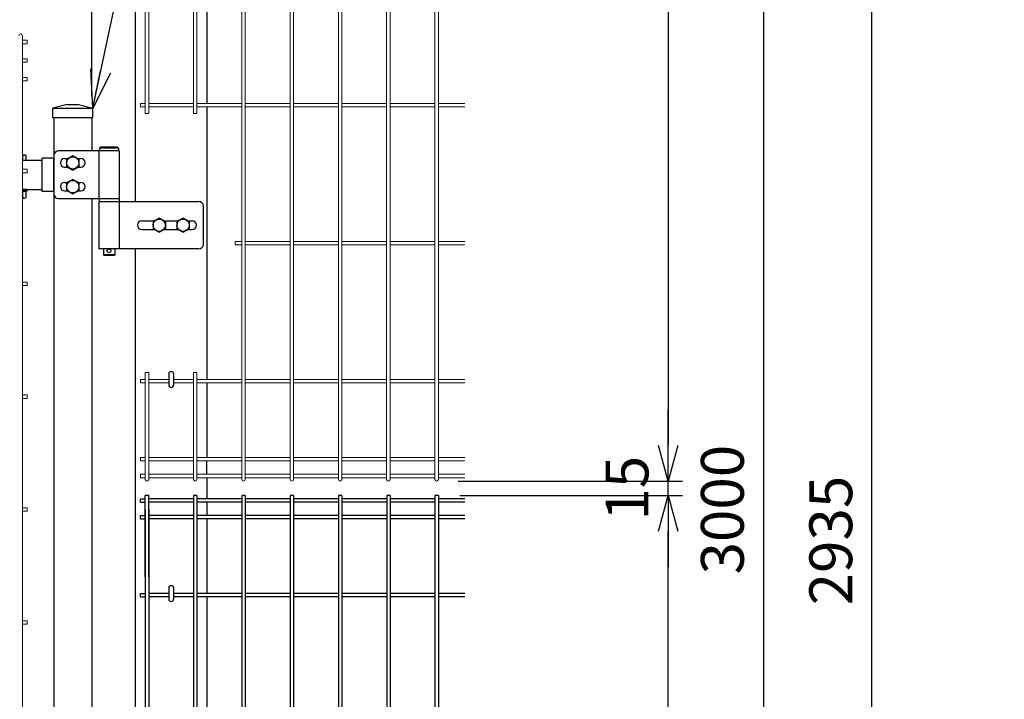
# Model space of a CAD drawing. Extents: x 29772 to 42373, y -107589 to -98679.
# Drawn here: x 38264 to 39299, y -103009 to -102294 of the extents above; entities that cross this region are included whole.
import ezdxf

# ---------------------------------------------------------------- set-up
doc = ezdxf.new("R2010")
doc.units = 0
doc.header["$LTSCALE"] = 50
doc.header["$PDMODE"] = 35
doc.layers.get('0').update_dxf_attribs({"linetype": 'CONTINUOUS'})
doc.layers.get('DEFPOINTS').update_dxf_attribs({"linetype": 'CONTINUOUS'})
for name, color, linetype in [('LAYER04', 7, 'CONTINUOUS'), ('LAYER05', 3, 'CONTINUOUS'), ('LAYER12', 7, 'CONTINUOUS'), ('丁番', 3, 'CONTINUOUS'), ('六角ボルト', 2, 'CONTINUOUS'), ('実線', 7, 'CONTINUOUS')]:
    doc.layers.add(name, color=color, linetype=linetype)
doc.styles.add('Romans', font='romans.shx', dxfattribs={"width": 0.85, "bigfont": 'extfont.shx'})
doc.styles.get("Standard").update_dxf_attribs({"font": 'romans.shx', "bigfont": 'bigfont.shx'})
doc.dimstyles.new('20', dxfattribs={"dimscale": 20, "dimtxt": 3, "dimasz": 2, "dimexe": 0.5, "dimexo": 0.5, "dimgap": 0.5, "dimtad": 1, "dimdec": 1, "dimdsep": 46, "dimtxsty": 'Standard', "dimblk": 'OPEN30', "dimcen": 0, "dimclrd": 2, "dimclre": 1, "dimclrt": 3, "dimadec": 1, "dimazin": 2, "dimtfac": 1, "dimtdec": 1, "dimtix": 1, "dimtmove": 2, "dimatfit": 3, "dimldrblk": 'OPEN30', "dimfxl": 1, "dimtolj": 1, "dimtzin": 0, "dimarcsym": 0})
doc.dimstyles.new('ISO15', dxfattribs={"dimscale": 15, "dimtxt": 3, "dimasz": 2.5, "dimexe": 1, "dimexo": 1.5, "dimgap": 1, "dimtad": 1, "dimdec": 1, "dimdsep": 46, "dimtxsty": 'Romans', "dimblk": 'OPEN30', "dimcen": 0, "dimclrd": 2, "dimclre": 1, "dimclrt": 3, "dimadec": 0, "dimazin": 2, "dimtfac": 1, "dimtdec": 1, "dimtix": 1, "dimtmove": 2, "dimatfit": 3, "dimldrblk": 'OPEN30', "dimfxl": 1, "dimarcsym": 0})

# ---------------------------------------------------------------- blocks, each defined once
blk = doc.blocks.new('_Open30')
at = {"color": 0, "linetype": 'ByBlock', "lineweight": -2}
for p, q in [((-1, 0.268), (0, 0)), ((0, 0), (-1, -0.268)), ((0, 0), (-1, 0))]:
    blk.add_line(p, q, dxfattribs=at)
blk = doc.blocks.new('*D25')
at = {"color": 1, "lineweight": -2, "ltscale": 0.5, "transparency": 16777216}
for p, q in [((38726.3, -102794.3), (38960.5, -102794.3)), ((38726.3, -104279.3), (38960.5, -104279.3))]:
    blk.add_line(p, q, dxfattribs=at)
at = {"color": 2, "lineweight": -2, "ltscale": 0.5, "transparency": 16777216}
blk.add_line((38945.5, -104241.8), (38945.5, -102831.8), dxfattribs=at)
at = {"layer": 'DEFPOINTS', "color": 0, "ltscale": 0.5, "transparency": 16777216}
for p in [(38703.8, -102794.3), (38945.5, -102794.3), (38703.8, -104279.3)]:
    blk.add_point(p, dxfattribs=at)
at = {"color": 2, "lineweight": -2, "ltscale": 0.5, "transparency": 16777216, "xscale": 37.5, "yscale": 37.5, "zscale": 37.5}
for p, rotation in [((38945.5, -102794.3), 90), ((38945.5, -104279.3), 270)]:
    blk.add_blockref('_Open30', p, dxfattribs=dict(at, rotation=rotation))
at = {"color": 3, "ltscale": 0.5, "transparency": 16777216, "insert": (38908, -103536.8), "char_height": 45, "attachment_point": 5, "rotation": 90, "style": 'Romans'}
blk.add_mtext('1485', dxfattribs=at)
blk = doc.blocks.new('*D26')
at = {"color": 2, "lineweight": -2, "ltscale": 0.5, "transparency": 16777216}
for p, q in [((38945.5, -102741.8), (38945.5, -102704.3)), ((38945.5, -102794.3), (38945.5, -102779.3)), ((38945.5, -102831.8), (38945.5, -102869.3))]:
    blk.add_line(p, q, dxfattribs=at)
at = {"color": 1, "lineweight": -2, "ltscale": 0.5, "transparency": 16777216}
for p, q in [((38724.5, -102779.3), (38960.5, -102779.3)), ((38726.3, -102794.3), (38960.5, -102794.3))]:
    blk.add_line(p, q, dxfattribs=at)
at = {"layer": 'DEFPOINTS', "color": 0, "ltscale": 0.5, "transparency": 16777216}
for p in [(38702, -102779.3), (38945.5, -102779.3), (38703.8, -102794.3)]:
    blk.add_point(p, dxfattribs=at)
at = {"color": 2, "lineweight": -2, "ltscale": 0.5, "transparency": 16777216, "xscale": 37.5, "yscale": 37.5, "zscale": 37.5}
for p, rotation in [((38945.5, -102779.3), 270), ((38945.5, -102794.3), 90)]:
    blk.add_blockref('_Open30', p, dxfattribs=dict(at, rotation=rotation))
at = {"color": 3, "ltscale": 0.5, "transparency": 16777216, "insert": (38908, -102786.8), "char_height": 45, "attachment_point": 5, "rotation": 90, "style": 'Romans'}
blk.add_mtext('15', dxfattribs=at)
blk = doc.blocks.new('*D27')
at = {"color": 1, "lineweight": -2, "ltscale": 0.5, "transparency": 16777216}
for p, q in [((38724.5, -101309.3), (39060.8, -101309.3)), ((38695.3, -104309.3), (39060.8, -104309.3))]:
    blk.add_line(p, q, dxfattribs=at)
at = {"color": 2, "lineweight": -2, "ltscale": 0.5, "transparency": 16777216}
blk.add_line((39045.8, -101346.8), (39045.8, -104271.8), dxfattribs=at)
at = {"layer": 'DEFPOINTS', "color": 0, "ltscale": 0.5, "transparency": 16777216}
for p in [(38702, -101309.3), (38672.8, -104309.3), (39045.8, -104309.3)]:
    blk.add_point(p, dxfattribs=at)
at = {"color": 2, "lineweight": -2, "ltscale": 0.5, "transparency": 16777216, "xscale": 37.5, "yscale": 37.5, "zscale": 37.5}
for p, rotation in [((39045.8, -101309.3), 90), ((39045.8, -104309.3), 270)]:
    blk.add_blockref('_Open30', p, dxfattribs=dict(at, rotation=rotation))
at = {"color": 3, "ltscale": 0.5, "transparency": 16777216, "insert": (39008.3, -102809.3), "char_height": 45, "attachment_point": 5, "rotation": 90, "style": 'Romans'}
blk.add_mtext('3000', dxfattribs=at)
blk = doc.blocks.new('*D29')
at = {"color": 1, "lineweight": -2, "ltscale": 0.5, "transparency": 16777216}
for p, q in [((38484.5, -101374.3), (39174.8, -101374.3)), ((38695.3, -104309.3), (39174.8, -104309.3))]:
    blk.add_line(p, q, dxfattribs=at)
at = {"color": 2, "lineweight": -2, "ltscale": 0.5, "transparency": 16777216}
blk.add_line((39159.8, -104271.8), (39159.8, -101411.8), dxfattribs=at)
at = {"layer": 'DEFPOINTS', "color": 0, "ltscale": 0.5, "transparency": 16777216}
for p in [(38462, -101374.3), (39159.8, -101374.3), (38672.8, -104309.3)]:
    blk.add_point(p, dxfattribs=at)
at = {"color": 2, "lineweight": -2, "ltscale": 0.5, "transparency": 16777216, "xscale": 37.5, "yscale": 37.5, "zscale": 37.5}
for p, rotation in [((39159.8, -101374.3), 90), ((39159.8, -104309.3), 270)]:
    blk.add_blockref('_Open30', p, dxfattribs=dict(at, rotation=rotation))
at = {"color": 3, "ltscale": 0.5, "transparency": 16777216, "insert": (39122.3, -102841.8), "char_height": 45, "attachment_point": 5, "rotation": 90, "style": 'Romans'}
blk.add_mtext('2935', dxfattribs=at)
blk = doc.blocks.new('*D30')
at = {"color": 1, "lineweight": -2, "ltscale": 0.5, "transparency": 16777216}
for p, q in [((38724.5, -101309.3), (38960.5, -101309.3)), ((38724.5, -102779.3), (38960.5, -102779.3))]:
    blk.add_line(p, q, dxfattribs=at)
at = {"color": 2, "lineweight": -2, "ltscale": 0.5, "transparency": 16777216}
blk.add_line((38945.5, -101346.8), (38945.5, -102741.8), dxfattribs=at)
at = {"layer": 'DEFPOINTS', "color": 0, "ltscale": 0.5, "transparency": 16777216}
for p in [(38702, -101309.3), (38702, -102779.3), (38945.5, -102779.3)]:
    blk.add_point(p, dxfattribs=at)
at = {"color": 2, "lineweight": -2, "ltscale": 0.5, "transparency": 16777216, "xscale": 37.5, "yscale": 37.5, "zscale": 37.5}
for p, rotation in [((38945.5, -101309.3), 90), ((38945.5, -102779.3), 270)]:
    blk.add_blockref('_Open30', p, dxfattribs=dict(at, rotation=rotation))
at = {"color": 3, "ltscale": 0.5, "transparency": 16777216, "insert": (38908, -102044.3), "char_height": 45, "attachment_point": 5, "rotation": 90, "style": 'Romans'}
blk.add_mtext('1470', dxfattribs=at)
blk = doc.blocks.new('*D31')
at = {"color": 1, "lineweight": -2, "ltscale": 0.5, "transparency": 16777216}
for p, q in [((37427.8, -102374.8), (37427.8, -100999.5)), ((38339.3, -101374.8), (38339.3, -100999.5))]:
    blk.add_line(p, q, dxfattribs=at)
at = {"color": 2, "lineweight": -2, "ltscale": 0.5, "transparency": 16777216}
blk.add_line((38301.8, -101014.5), (37465.3, -101014.5), dxfattribs=at)
at = {"layer": 'DEFPOINTS', "color": 0, "ltscale": 0.5, "transparency": 16777216}
for p in [(37427.8, -101014.5), (38339.3, -101397.3), (37427.8, -102397.3)]:
    blk.add_point(p, dxfattribs=at)
at = {"color": 2, "lineweight": -2, "ltscale": 0.5, "transparency": 16777216, "xscale": 37.5, "yscale": 37.5, "zscale": 37.5, "rotation": 180}
blk.add_blockref('_Open30', (37427.8, -101014.5), dxfattribs=at)
at = {"color": 2, "lineweight": -2, "ltscale": 0.5, "transparency": 16777216, "xscale": 37.5, "yscale": 37.5, "zscale": 37.5}
blk.add_blockref('_Open30', (38339.3, -101014.5), dxfattribs=at)
at = {"color": 3, "ltscale": 0.5, "transparency": 16777216, "insert": (37883.5, -100977), "char_height": 45, "attachment_point": 5, "style": 'Romans'}
blk.add_mtext('911.5', dxfattribs=at)
blk = doc.blocks.new('*D33')
at = {"color": 1, "lineweight": -2, "ltscale": 0.5, "transparency": 16777216}
for p, q in [((38339.3, -102374.8), (38339.3, -100999.5)), ((38385.3, -101359.8), (38385.3, -100999.5))]:
    blk.add_line(p, q, dxfattribs=at)
at = {"color": 2, "lineweight": -2, "ltscale": 0.5, "transparency": 16777216}
for p, q in [((38301.8, -101014.5), (38264.3, -101014.5)), ((38385.3, -101014.5), (38339.3, -101014.5)), ((38422.8, -101014.5), (38460.3, -101014.5))]:
    blk.add_line(p, q, dxfattribs=at)
at = {"layer": 'DEFPOINTS', "color": 0, "ltscale": 0.5, "transparency": 16777216}
for p in [(38339.3, -101014.5), (38385.3, -101382.3), (38339.3, -102397.3)]:
    blk.add_point(p, dxfattribs=at)
at = {"color": 2, "lineweight": -2, "ltscale": 0.5, "transparency": 16777216, "xscale": 37.5, "yscale": 37.5, "zscale": 37.5}
blk.add_blockref('_Open30', (38339.3, -101014.5), dxfattribs=at)
at = {"color": 2, "lineweight": -2, "ltscale": 0.5, "transparency": 16777216, "xscale": 37.5, "yscale": 37.5, "zscale": 37.5, "rotation": 180}
blk.add_blockref('_Open30', (38385.3, -101014.5), dxfattribs=at)
at = {"color": 3, "ltscale": 0.5, "transparency": 16777216, "insert": (38362.3, -100977), "char_height": 45, "attachment_point": 5, "style": 'Romans'}
blk.add_mtext('46', dxfattribs=at)

msp = doc.modelspace()

# ---------------------------------------------------------------- linework, layer by layer
at = {"color": 4, "lineweight": 15, "ltscale": 0.5}
for p, q in [((38395.59, -101311.13), (38395.59, -102392.88)), ((38399.19, -101311.13), (38399.19, -102392.88)), ((38446.36, -101311.13), (38446.36, -102392.88)), ((38449.96, -101311.13), (38449.96, -102392.88)), ((38497.13, -101311.13), (38497.13, -102777.53)), ((38500.73, -101311.13), (38500.73, -102777.53)), ((38547.89, -101311.13), (38547.89, -102777.53)), ((38551.49, -101311.13), (38551.49, -102777.53)), ((38598.66, -101311.13), (38598.66, -102777.53)), ((38602.26, -101311.13), (38602.26, -102777.53)), ((38649.43, -101311.13), (38649.43, -102777.53)), ((38653.03, -101311.13), (38653.03, -102777.53)), ((38700.2, -101311.13), (38700.2, -102777.53)), ((38703.8, -101311.13), (38703.8, -102777.53)), ((38266.34, -102311.13), (38266.34, -104277.53)), ((38271.54, -102315.96), (38266.34, -102315.96)), ((38271.54, -102319.56), (38266.34, -102319.56)), ((38271.54, -102315.96), (38271.54, -102319.56)), ((38271.54, -102335.53), (38266.34, -102335.53)), ((38271.54, -102339.13), (38266.34, -102339.13)), ((38271.54, -102335.53), (38271.54, -102339.13)), ((38271.54, -102355.11), (38266.34, -102355.11)), ((38271.54, -102358.71), (38266.34, -102358.71)), ((38271.54, -102355.11), (38271.54, -102358.71)), ((38390.39, -102382.28), (38390.39, -102385.88)), ((38395.59, -102382.28), (38390.39, -102382.28)), ((38446.36, -102382.28), (38399.19, -102382.28)), ((38497.13, -102382.28), (38449.96, -102382.28)), ((38547.89, -102382.28), (38500.73, -102382.28)), ((38598.66, -102382.28), (38551.49, -102382.28)), ((38649.43, -102382.28), (38602.26, -102382.28)), ((38700.2, -102382.28), (38653.03, -102382.28)), ((38731.48, -102382.28), (38703.8, -102382.28)), ((38395.59, -102385.88), (38390.39, -102385.88)), ((38399.19, -102392.88), (38395.59, -102392.88)), ((38446.36, -102385.88), (38399.19, -102385.88)), ((38449.96, -102392.88), (38446.36, -102392.88)), ((38497.13, -102385.88), (38449.96, -102385.88)), ((38547.89, -102385.88), (38500.73, -102385.88)), ((38598.66, -102385.88), (38551.49, -102385.88)), ((38649.43, -102385.88), (38602.26, -102385.88)), ((38700.2, -102385.88), (38653.03, -102385.88)), ((38731.48, -102385.88), (38703.8, -102385.88)), ((38271.54, -102451.54), (38266.34, -102451.54)), ((38271.54, -102455.14), (38266.34, -102455.14)), ((38271.54, -102451.54), (38271.54, -102455.14)), ((38490.13, -102527.41), (38490.13, -102531.01)), ((38497.13, -102527.41), (38490.13, -102527.41)), ((38547.89, -102527.41), (38500.73, -102527.41)), ((38598.66, -102527.41), (38551.49, -102527.41)), ((38649.43, -102527.41), (38602.26, -102527.41)), ((38700.2, -102527.41), (38653.03, -102527.41)), ((38731.48, -102527.41), (38703.8, -102527.41)), ((38497.13, -102531.01), (38490.13, -102531.01)), ((38547.89, -102531.01), (38500.73, -102531.01)), ((38598.66, -102531.01), (38551.49, -102531.01)), ((38649.43, -102531.01), (38602.26, -102531.01)), ((38700.2, -102531.01), (38653.03, -102531.01)), ((38731.48, -102531.01), (38703.8, -102531.01)), ((38271.54, -102570.18), (38266.34, -102570.18)), ((38271.54, -102570.18), (38271.54, -102573.78)), ((38271.54, -102573.78), (38266.34, -102573.78)), ((38390.39, -102672.53), (38390.39, -102676.09)), ((38390.39, -102672.53), (38395.59, -102672.53)), ((38395.59, -102665.08), (38395.59, -102777.53)), ((38399.19, -102665.08), (38395.59, -102665.08)), ((38399.19, -102665.08), (38399.19, -102777.53)), ((38399.19, -102672.53), (38420.19, -102672.53)), ((38425.39, -102672.53), (38446.36, -102672.53)), ((38446.36, -102665.08), (38446.36, -102777.53)), ((38449.96, -102665.08), (38446.36, -102665.08)), ((38449.96, -102665.08), (38449.96, -102777.53)), ((38449.96, -102672.53), (38497.12, -102672.53)), ((38500.72, -102672.53), (38547.89, -102672.53)), ((38551.49, -102672.53), (38598.66, -102672.53)), ((38602.26, -102672.53), (38649.43, -102672.53)), ((38653.03, -102672.53), (38700.2, -102672.53)), ((38703.8, -102672.53), (38731.48, -102672.53)), ((38390.39, -102676.09), (38395.59, -102676.09)), ((38399.19, -102676.09), (38420.19, -102676.09)), ((38425.39, -102676.09), (38446.36, -102676.09)), ((38449.96, -102676.09), (38497.12, -102676.09)), ((38500.72, -102676.09), (38547.89, -102676.09)), ((38551.49, -102676.09), (38598.66, -102676.09)), ((38602.26, -102676.09), (38649.43, -102676.09)), ((38653.03, -102676.09), (38700.2, -102676.09)), ((38703.8, -102676.09), (38731.48, -102676.09)), ((38271.54, -102688.82), (38266.34, -102688.82)), ((38271.54, -102692.42), (38266.34, -102692.42)), ((38271.54, -102688.82), (38271.54, -102692.42)), ((38390.39, -102754.51), (38390.39, -102758.11)), ((38390.39, -102754.51), (38395.59, -102754.51)), ((38399.19, -102754.51), (38446.36, -102754.51)), ((38449.96, -102754.51), (38497.12, -102754.51)), ((38500.72, -102754.51), (38547.89, -102754.51)), ((38551.49, -102754.51), (38598.66, -102754.51)), ((38602.26, -102754.51), (38649.43, -102754.51)), ((38653.03, -102754.51), (38700.2, -102754.51)), ((38703.8, -102754.51), (38731.48, -102754.51)), ((38390.39, -102758.11), (38395.59, -102758.11)), ((38399.19, -102758.11), (38446.36, -102758.11)), ((38449.96, -102758.11), (38497.12, -102758.11)), ((38500.72, -102758.11), (38547.89, -102758.11)), ((38551.49, -102758.11), (38598.66, -102758.11)), ((38602.26, -102758.11), (38649.43, -102758.11)), ((38653.03, -102758.11), (38700.2, -102758.11)), ((38703.8, -102758.11), (38731.48, -102758.11)), ((38390.39, -102772.13), (38390.39, -102775.73)), ((38390.39, -102772.13), (38395.59, -102772.13)), ((38390.39, -102775.73), (38395.59, -102775.73)), ((38399.19, -102772.13), (38446.36, -102772.13)), ((38399.19, -102775.73), (38446.36, -102775.73)), ((38449.96, -102772.13), (38497.12, -102772.13)), ((38449.96, -102775.73), (38497.12, -102775.73)), ((38500.72, -102772.13), (38547.89, -102772.13)), ((38500.72, -102775.73), (38547.89, -102775.73)), ((38551.49, -102772.13), (38598.66, -102772.13)), ((38551.49, -102775.73), (38598.66, -102775.73)), ((38602.26, -102772.13), (38649.43, -102772.13)), ((38602.26, -102775.73), (38649.43, -102775.73)), ((38653.03, -102772.13), (38700.2, -102772.13)), ((38653.03, -102775.73), (38700.2, -102775.73)), ((38703.8, -102772.13), (38731.48, -102772.13)), ((38703.8, -102775.73), (38731.48, -102775.73)), ((38271.54, -102807.46), (38266.34, -102807.46)), ((38271.54, -102807.46), (38271.54, -102811.06)), ((38271.54, -102811.06), (38266.34, -102811.06)), ((38271.54, -102926.1), (38266.34, -102926.1)), ((38271.54, -102929.7), (38266.34, -102929.7)), ((38271.54, -102926.1), (38271.54, -102929.7))]:
    msp.add_line(p, q, dxfattribs=at)
at = {"ltscale": 0.5}
for p, q in [((38385.29, -102485.33), (38385.29, -101382.34)), ((38299.29, -102397.32), (38299.29, -104279.33)), ((38339.29, -102397.32), (38339.29, -102432.33)), ((38266.34, -102441.84), (38287.29, -102441.84)), ((38266.34, -102472.84), (38287.29, -102472.84)), ((38339.29, -102482.33), (38339.29, -104043.83)), ((38385.29, -104096.83), (38385.29, -102535.33)), ((38420.19, -102666.06), (38420.19, -102678.34)), ((38425.39, -102666.06), (38425.39, -102678.34)), ((38460.29, -102772.13), (38460.29, -102758.11)), ((38460.29, -102771.23), (38460.29, -102758.73)), ((38420.19, -102891.03), (38420.19, -102903.31)), ((38425.39, -102891.03), (38425.39, -102903.31))]:
    msp.add_line(p, q, dxfattribs=at)
for p, q in [((38460.29, -102240.76), (38460.29, -102382.28)), ((38460.29, -102385.88), (38460.29, -102672.08)), ((38348.49, -102428.33), (38347.49, -102429.33)), ((38367.49, -102429.33), (38347.49, -102429.33)), ((38347.49, -102429.33), (38347.49, -102432.33)), ((38367.49, -102432.33), (38347.49, -102432.33)), ((38366.49, -102428.33), (38348.49, -102428.33)), ((38366.49, -102428.33), (38367.49, -102429.33)), ((38367.49, -102429.33), (38367.49, -102432.33)), ((38298.09, -102439.89), (38287.29, -102439.89)), ((38287.29, -102474.79), (38287.29, -102439.89)), ((38299.29, -102473.59), (38299.29, -102441.09)), ((38298.09, -102474.79), (38287.29, -102474.79)), ((38346.99, -102482.33), (38367.99, -102482.33)), ((38346.99, -102482.33), (38346.99, -102485.33)), ((38346.99, -102485.33), (38367.99, -102485.33)), ((38367.99, -102482.33), (38367.99, -102485.33)), ((38351.49, -102535.33), (38351.49, -102541.33)), ((38363.49, -102535.33), (38363.49, -102541.33)), ((38363.49, -102541.33), (38351.49, -102541.33)), ((38352.49, -102542.33), (38351.49, -102541.33)), ((38362.49, -102542.33), (38352.49, -102542.33)), ((38362.49, -102542.33), (38363.49, -102541.33)), ((38460.29, -102676.58), (38460.29, -102754.23)), ((38460.29, -102775.73), (38460.29, -102797.94)), ((38460.29, -102801.54), (38460.29, -102815.56)), ((38460.29, -102819.16), (38460.29, -102897.54)), ((38460.29, -102901.14), (38460.29, -103055.04))]:
    msp.add_line(p, q)
at = {"color": 0, "linetype": 'Continuous'}
for p, q in [((38266.34, -102436.61), (38268.54, -102436.61)), ((38266.34, -102441.84), (38270.36, -102441.84)), ((38266.72, -102441.84), (38266.72, -102437.15)), ((38270.36, -102441.84), (38270.36, -102437.15)), ((38266.34, -102474.44), (38270.36, -102474.44)), ((38266.72, -102481.22), (38266.72, -102474.44)), ((38270.36, -102481.22), (38270.36, -102474.44)), ((38266.34, -102481.76), (38268.54, -102481.76))]:
    msp.add_line(p, q, dxfattribs=at)
at = {"linetype": 'Continuous'}
msp.add_circle((38357.49, -102537.33), 2, dxfattribs=at)
at = {"color": 4, "lineweight": 15, "ltscale": 0.5}
for centre, start, end in [((38264.54, -102311.13), 0, 180), ((38397.39, -102777.53), 180, 0), ((38448.16, -102777.53), 180, 0), ((38498.92, -102777.53), 180, 0), ((38549.69, -102777.53), 180, 0), ((38600.46, -102777.53), 180, 0), ((38651.23, -102777.53), 180, 0), ((38702, -102777.53), 180, 0)]:
    msp.add_arc(centre, 1.8, start, end, dxfattribs=at)
at = {"color": 0, "linetype": 'Continuous'}
for centre, radius, start, end in [((38263.09, -102449.21), 12.6, 73.22135, 75.03048), ((38268.54, -102439.97), 3.35, 57.13278, 122.86722), ((38263.09, -102469.16), 12.6, 284.96952, 286.77865), ((38268.54, -102478.41), 3.35, 237.13278, 302.86722)]:
    msp.add_arc(centre, radius, start, end, dxfattribs=at)
for centre, start, end in [((38298.09, -102441.09), 0, 90), ((38298.09, -102473.59), 270, 0)]:
    msp.add_arc(centre, 1.2, start, end)
at = {"ltscale": 0.5}
for centre in [(38422.79, -102678.34), (38422.79, -102903.31)]:
    msp.add_arc(centre, 2.6, 180, 0, dxfattribs=at)
for centre in [(38422.79, -102666.06), (38422.79, -102891.03)]:
    msp.add_ellipse(centre, major_axis=(-2.6, 0), ratio=0.601815, start_param=3.1415927, end_param=6.2831853, dxfattribs=at)
at = {"layer": 'LAYER04'}
for p, q in [((38313.29, -102383.32), (38298.29, -102387.32)), ((38325.29, -102383.32), (38340.29, -102387.32)), ((38340.29, -102397.32), (38298.29, -102397.32))]:
    msp.add_line(p, q, dxfattribs=at)
at = {"layer": 'LAYER04', "linetype": 'Continuous'}
for p, q in [((38313.29, -102383.32), (38325.29, -102383.32)), ((38298.29, -102397.32), (38298.29, -102387.32)), ((38298.29, -102387.32), (38340.29, -102387.32)), ((38340.29, -102397.32), (38340.29, -102387.32))]:
    msp.add_line(p, q, dxfattribs=at)
at = {"layer": 'LAYER05', "color": 4}
for p, q in [((38390.39, -102801.54), (38390.39, -102797.94)), ((38390.39, -102797.94), (38395.59, -102797.94)), ((38399.2, -102794.34), (38395.6, -102794.34)), ((38395.6, -102879.84), (38395.6, -102794.34)), ((38399.2, -102879.84), (38399.2, -102794.34)), ((38446.37, -102797.94), (38399.2, -102797.94)), ((38446.37, -102794.34), (38446.37, -103691.84)), ((38449.97, -102794.34), (38446.37, -102794.34)), ((38449.97, -102794.34), (38449.97, -103691.84)), ((38497.14, -102797.94), (38449.97, -102797.94)), ((38497.14, -102794.34), (38497.14, -103691.84)), ((38500.74, -102794.34), (38497.14, -102794.34)), ((38500.74, -102794.34), (38500.74, -103691.84)), ((38547.91, -102797.94), (38500.74, -102797.94)), ((38547.91, -102794.34), (38547.91, -103691.84)), ((38551.51, -102794.34), (38547.91, -102794.34)), ((38551.51, -102794.34), (38551.51, -103691.84)), ((38598.68, -102797.94), (38551.51, -102797.94)), ((38598.68, -102794.34), (38598.68, -103691.84)), ((38602.28, -102794.34), (38598.68, -102794.34)), ((38602.28, -102794.34), (38602.28, -103691.84)), ((38649.45, -102797.94), (38602.28, -102797.94)), ((38649.45, -102794.34), (38649.45, -103691.84)), ((38653.05, -102794.34), (38649.45, -102794.34)), ((38653.05, -102794.34), (38653.05, -103691.84)), ((38700.22, -102797.94), (38653.05, -102797.94)), ((38700.22, -102794.34), (38700.22, -103691.84)), ((38703.82, -102794.34), (38700.22, -102794.34)), ((38703.82, -102794.34), (38703.82, -103691.84)), ((38731.48, -102797.94), (38703.82, -102797.94)), ((38390.39, -102801.54), (38395.59, -102801.54)), ((38446.37, -102801.54), (38399.2, -102801.54)), ((38497.14, -102801.54), (38449.97, -102801.54)), ((38547.91, -102801.54), (38500.74, -102801.54)), ((38598.68, -102801.54), (38551.51, -102801.54)), ((38649.45, -102801.54), (38602.28, -102801.54)), ((38700.22, -102801.54), (38653.05, -102801.54)), ((38731.48, -102801.54), (38703.82, -102801.54)), ((38390.39, -102819.16), (38390.39, -102815.56)), ((38390.39, -102815.56), (38395.59, -102815.56)), ((38390.39, -102819.16), (38395.59, -102819.16)), ((38395.6, -102809.34), (38395.6, -102901.14)), ((38399.2, -102809.34), (38399.2, -102901.14)), ((38446.37, -102815.56), (38399.2, -102815.56)), ((38446.37, -102819.16), (38399.2, -102819.16)), ((38497.14, -102815.56), (38449.97, -102815.56)), ((38497.14, -102819.16), (38449.97, -102819.16)), ((38547.91, -102815.56), (38500.74, -102815.56)), ((38547.91, -102819.16), (38500.74, -102819.16)), ((38598.68, -102815.56), (38551.51, -102815.56)), ((38598.68, -102819.16), (38551.51, -102819.16)), ((38649.45, -102815.56), (38602.28, -102815.56)), ((38649.45, -102819.16), (38602.28, -102819.16)), ((38700.22, -102815.56), (38653.05, -102815.56)), ((38700.22, -102819.16), (38653.05, -102819.16)), ((38731.48, -102815.56), (38703.82, -102815.56)), ((38731.48, -102819.16), (38703.82, -102819.16)), ((38395.6, -102828.84), (38395.6, -102877.83)), ((38399.2, -102828.84), (38399.2, -102877.83)), ((38390.39, -102897.54), (38395.59, -102897.54)), ((38390.39, -102901.14), (38390.39, -102897.54)), ((38390.39, -102901.14), (38395.6, -102901.14)), ((38395.6, -102901.14), (38395.6, -103202.44)), ((38420.19, -102897.54), (38399.2, -102897.54)), ((38420.19, -102901.14), (38399.2, -102901.14)), ((38399.2, -102901.14), (38399.2, -103202.44)), ((38446.37, -102897.54), (38425.39, -102897.54)), ((38446.37, -102901.14), (38425.39, -102901.14)), ((38497.14, -102897.54), (38449.97, -102897.54)), ((38497.14, -102901.14), (38449.97, -102901.14)), ((38521.74, -102897.54), (38500.74, -102897.54)), ((38521.74, -102901.14), (38500.74, -102901.14)), ((38547.91, -102897.54), (38521.74, -102897.54)), ((38547.91, -102901.14), (38521.74, -102901.14)), ((38598.68, -102897.54), (38551.51, -102897.54)), ((38598.68, -102901.14), (38551.51, -102901.14)), ((38649.45, -102897.54), (38602.28, -102897.54)), ((38649.45, -102901.14), (38602.28, -102901.14)), ((38700.22, -102897.54), (38653.05, -102897.54)), ((38700.22, -102901.14), (38653.05, -102901.14)), ((38731.48, -102897.54), (38703.82, -102897.54)), ((38731.48, -102901.14), (38703.82, -102901.14))]:
    msp.add_line(p, q, dxfattribs=at)
at = {"layer": '丁番'}
for p, q in [((38368.29, -102432.33), (38304.29, -102432.33)), ((38346.69, -102432.33), (38346.69, -102482.33)), ((38368.29, -102432.33), (38368.29, -102482.33)), ((38299.29, -102437.33), (38299.29, -102477.33)), ((38310.79, -102440.33), (38313.71, -102440.33)), ((38324.86, -102440.33), (38327.79, -102440.33)), ((38310.79, -102449.33), (38313.71, -102449.33)), ((38324.86, -102449.33), (38327.79, -102449.33)), ((38310.79, -102465.33), (38313.71, -102465.33)), ((38324.86, -102465.33), (38327.79, -102465.33)), ((38310.79, -102474.33), (38313.71, -102474.33)), ((38324.86, -102474.33), (38327.79, -102474.33)), ((38304.29, -102482.33), (38368.29, -102482.33)), ((38346.69, -102485.33), (38346.69, -102535.33)), ((38346.69, -102485.33), (38451.69, -102485.33)), ((38368.29, -102485.33), (38368.29, -102535.33)), ((38456.69, -102530.33), (38456.69, -102490.33)), ((38391.79, -102505.83), (38404.71, -102505.83)), ((38415.86, -102505.83), (38429.71, -102505.83)), ((38440.86, -102505.83), (38444.79, -102505.83)), ((38391.79, -102514.83), (38404.71, -102514.83)), ((38415.86, -102514.83), (38429.71, -102514.83)), ((38440.86, -102514.83), (38444.79, -102514.83)), ((38451.69, -102535.33), (38346.69, -102535.33))]:
    msp.add_line(p, q, dxfattribs=at)
for centre, radius, start, end in [((38304.29, -102437.33), 5, 90, 180), ((38310.79, -102444.83), 4.5, 90, 270), ((38327.79, -102444.83), 4.5, 270, 90), ((38310.79, -102469.83), 4.5, 90, 270), ((38327.79, -102469.83), 4.5, 270, 90), ((38304.29, -102477.33), 5, 180, 270), ((38451.69, -102490.33), 5, 0, 90), ((38391.79, -102510.33), 4.5, 90, 180), ((38444.79, -102510.33), 4.5, 0, 90), ((38391.79, -102510.33), 4.5, 180, 270), ((38444.79, -102510.33), 4.5, 270, 0), ((38451.69, -102530.33), 5, 270, 0)]:
    msp.add_arc(centre, radius, start, end, dxfattribs=at)
at = {"layer": '六角ボルト', "linetype": 'Continuous'}
for p, q in [((38319.29, -102437.33), (38312.79, -102440.83)), ((38312.79, -102440.83), (38312.79, -102448.83)), ((38325.79, -102440.83), (38319.29, -102437.33)), ((38325.79, -102440.83), (38325.79, -102448.83)), ((38312.79, -102448.83), (38319.29, -102452.33)), ((38319.29, -102452.33), (38325.79, -102448.83)), ((38319.29, -102462.33), (38312.79, -102465.83)), ((38312.79, -102465.83), (38312.79, -102473.83)), ((38325.79, -102465.83), (38319.29, -102462.33)), ((38325.79, -102465.83), (38325.79, -102473.83)), ((38312.79, -102473.83), (38319.29, -102477.33)), ((38319.29, -102477.33), (38325.79, -102473.83)), ((38410.29, -102502.83), (38403.79, -102506.33)), ((38403.79, -102506.33), (38403.79, -102514.33)), ((38416.79, -102506.33), (38410.29, -102502.83)), ((38416.79, -102506.33), (38416.79, -102514.33)), ((38435.29, -102502.83), (38428.79, -102506.33)), ((38428.79, -102506.33), (38428.79, -102514.33)), ((38441.79, -102506.33), (38435.29, -102502.83)), ((38441.79, -102506.33), (38441.79, -102514.33)), ((38403.79, -102514.33), (38410.29, -102517.83)), ((38410.29, -102517.83), (38416.79, -102514.33)), ((38428.79, -102514.33), (38435.29, -102517.83)), ((38435.29, -102517.83), (38441.79, -102514.33))]:
    msp.add_line(p, q, dxfattribs=at)
for centre in [(38319.29, -102444.83), (38319.29, -102469.83), (38410.29, -102510.33), (38435.29, -102510.33)]:
    msp.add_circle(centre, 6.5, dxfattribs=at)
at = {"layer": '実線', "linetype": 'Continuous'}
for p, q in [((38271.09, -102472.84), (38266.34, -102472.84)), ((38271.09, -102474.44), (38266.34, -102474.44))]:
    msp.add_line(p, q, dxfattribs=at)
at = {"layer": '実線'}
msp.add_line((38271.09, -102472.84), (38271.09, -102474.44), dxfattribs=at)

# ---------------------------------------------------------------- dimensions: what is measured, and where the dimension line sits
at = {"ltscale": 0.5}
for base, p1, p2, picture, middle in [((37427.79, -101014.46), (38339.28, -101397.35), (37427.79, -102397.32), '*D31', (37883.53, -100976.96)), ((38339.29, -101014.46), (38385.29, -101382.34), (38339.29, -102397.32), '*D33', (38362.29, -100976.96))]:
    dim = msp.add_linear_dim(base=base, p1=p1, p2=p2, dimstyle='ISO15', dxfattribs=at)
    dim.commit()
    dim.dimension.update_dxf_attribs({"geometry": picture, "text_midpoint": middle})
for base, p1, p2, picture, middle in [((39045.78, -104309.34), (38702, -101309.33), (38672.79, -104309.34), '*D27', (39008.28, -102809.33)), ((38945.49, -102779.34), (38702, -101309.33), (38702.02, -102779.34), '*D30', (38907.99, -102044.33)), ((38945.49, -102779.34), (38703.82, -102794.34), (38702.02, -102779.34), '*D26', (38907.99, -102786.84)), ((38945.49, -102794.34), (38703.82, -104279.34), (38703.82, -102794.34), '*D25', (38907.99, -103536.84))]:
    dim = msp.add_linear_dim(base=base, p1=p1, p2=p2, angle=90, dimstyle='ISO15', dxfattribs=at)
    dim.commit()
    dim.dimension.update_dxf_attribs({"geometry": picture, "text_midpoint": middle})
dim = msp.add_linear_dim(base=(39159.81, -101374.34), p1=(38672.79, -104309.34), p2=(38462.04, -101374.34), angle=90, dimstyle='ISO15', override={"dimdec": 0}, dxfattribs=at)
dim.commit()
dim.dimension.update_dxf_attribs({"geometry": '*D29', "text_midpoint": (39122.31, -102841.84)})

# ---------------------------------------------------------------- leaders
at = {"layer": 'LAYER12', "annotation_type": 0, "has_hookline": 1, "hookline_direction": 0, "text_width": 655.24}
msp.add_leader([(38340.29, -102387.32), (38593.72, -101200.56), (38633.72, -101200.56)], dimstyle='20', dxfattribs=at)

doc.saveas('drawing.dxf')
